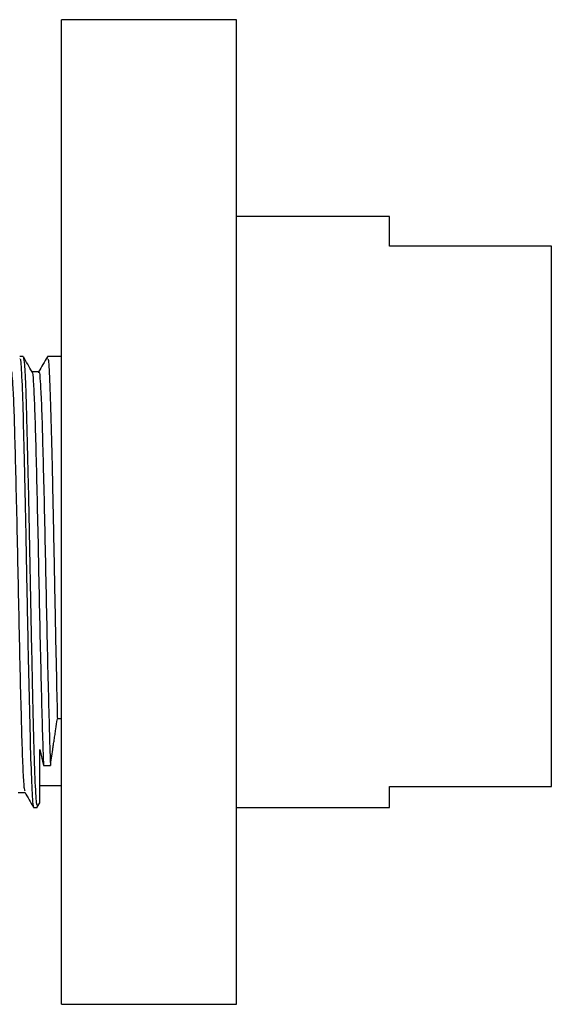
# Model space of a CAD drawing. Units: millimetres. Extents: x 5 to 995, y 5 to 995.
# Drawn here: x 824 to 832, y 491 to 506 of the extents above; entities that cross this region are included whole.
import ezdxf

# ---------------------------------------------------------------- set-up
doc = ezdxf.new("R2010")
doc.units = ezdxf.units.MM

msp = doc.modelspace()

# ---------------------------------------------------------------- linework, layer by layer
at = {"color": 7, "linetype": 'Continuous', "lineweight": 25}
for p, q in [((827.301, 506.303), (824.634, 506.303)), ((824.634, 491.303), (824.634, 506.303)), ((827.301, 491.303), (827.301, 506.303)), ((829.634, 503.303), (827.301, 503.303)), ((829.634, 502.854), (829.634, 503.303)), ((832.101, 502.854), (829.634, 502.854)), ((832.101, 494.621), (832.101, 502.854)), ((824.05, 501.17), (823.997, 501.17)), ((824.634, 501.17), (824.42, 501.17)), ((824.634, 495.653), (824.57, 495.653)), ((824.301, 495.187), (824.359, 494.94)), ((824.359, 494.94), (824.465, 494.94)), ((824.301, 494.635), (824.634, 494.635)), ((829.634, 494.621), (832.101, 494.621)), ((829.634, 494.303), (829.634, 494.621)), ((824.208, 494.303), (824.261, 494.303)), ((824.264, 494.305), (824.309, 494.385)), ((827.301, 494.303), (829.634, 494.303)), ((824.634, 491.303), (827.301, 491.303))]:
    msp.add_line(p, q, dxfattribs=at)
for points, knots in [([(824.184, 500.939), (824.162, 500.977), (824.118, 501.053), (824.074, 501.13), (824.052, 501.168)], [0, 0, 0, 0, 0.499992, 1, 1, 1, 1]), ([(824.418, 501.168), (824.396, 501.129), (824.351, 501.052), (824.307, 500.976), (824.285, 500.938)], [0, 0, 0, 0, 0.502216, 1, 1, 1, 1]), ([(823.997, 501.13), (824, 501.137), (824.01, 501.159), (824.029, 500.842), (824.048, 500.249), (824.067, 499.449), (824.087, 498.562), (824.104, 497.634), (824.122, 496.733), (824.142, 495.857), (824.16, 495.078), (824.182, 494.535), (824.198, 494.284), (824.207, 494.326), (824.208, 494.336)], [0, 0, 0, 0, 0.049892, 0.148868, 0.246719, 0.335575, 0.426058, 0.509239, 0.593008, 0.677891, 0.774938, 0.873444, 0.972028, 1, 1, 1, 1]), ([(824.052, 501.15), (824.057, 501.13), (824.068, 501.086), (824.086, 500.723), (824.104, 500.151), (824.122, 499.369), (824.144, 498.36), (824.164, 497.288), (824.185, 496.261), (824.206, 495.369), (824.226, 494.712), (824.246, 494.34), (824.257, 494.338), (824.261, 494.338)], [0, 0, 0, 0, 0.075578, 0.167454, 0.239032, 0.337679, 0.437773, 0.535654, 0.635533, 0.734731, 0.833084, 0.933245, 1, 1, 1, 1]), ([(824.42, 501.13), (824.423, 501.137), (824.434, 501.159), (824.452, 500.842), (824.472, 500.249), (824.491, 499.449), (824.51, 498.562), (824.528, 497.634), (824.545, 496.734), (824.56, 496.074), (824.568, 495.74), (824.57, 495.653)], [0, 0, 0, 0, 0.0704889, 0.2103264, 0.3485722, 0.4741112, 0.6019498, 0.7194697, 0.8378215, 0.9577477, 1, 1, 1, 1]), ([(823.864, 500.932), (823.865, 500.935), (823.871, 500.966), (823.882, 500.848), (823.899, 500.567), (823.915, 500.1), (823.931, 499.5), (823.948, 498.793), (823.965, 498.024), (823.98, 497.239), (823.997, 496.482), (824.014, 495.8), (824.029, 495.232), (824.046, 494.816), (824.061, 494.576), (824.07, 494.561), (824.074, 494.554)], [0, 0, 0, 0, 0.007542, 0.085508, 0.164713, 0.242808, 0.320255, 0.399385, 0.477932, 0.555093, 0.634027, 0.71291, 0.790046, 0.868666, 0.947767, 1, 1, 1, 1]), ([(824.288, 500.941), (824.27, 500.941), (824.235, 500.941), (824.2, 500.941), (824.183, 500.941)], [0, 0, 0, 0, 0.508481, 1, 1, 1, 1]), ([(824.184, 500.928), (824.185, 500.93), (824.191, 500.949), (824.203, 500.805), (824.22, 500.489), (824.236, 499.992), (824.252, 499.368), (824.269, 498.645), (824.285, 497.87), (824.301, 497.087), (824.318, 496.34), (824.335, 495.68), (824.348, 495.219), (824.356, 495.013), (824.359, 494.94)], [0, 0, 0, 0, 0.012357, 0.10626, 0.201098, 0.294079, 0.387389, 0.482264, 0.575889, 0.6686, 0.763366, 0.857515, 0.949923, 1, 1, 1, 1]), ([(824.288, 500.921), (824.289, 500.927), (824.296, 500.953), (824.309, 500.808), (824.326, 500.488), (824.342, 499.992), (824.358, 499.368), (824.375, 498.645), (824.391, 497.87), (824.407, 497.087), (824.424, 496.34), (824.441, 495.68), (824.454, 495.219), (824.462, 495.013), (824.465, 494.94)], [0, 0, 0, 0, 0.0267841, 0.1193146, 0.2127679, 0.3043905, 0.3963379, 0.4898266, 0.5820841, 0.6734405, 0.7668219, 0.8595955, 0.9506538, 1, 1, 1, 1]), ([(824.465, 494.94), (824.47, 494.977), (824.48, 495.051), (824.496, 495.161), (824.51, 495.256), (824.522, 495.332), (824.534, 495.412), (824.55, 495.516), (824.562, 495.6), (824.57, 495.653)], [0, 0, 0, 0, 0.204487, 0.408973, 0.511172, 0.613371, 0.715569, 0.817768, 1, 1, 1, 1]), ([(824.301, 494.39), (824.301, 494.411), (824.301, 494.455), (824.301, 494.844), (824.301, 495.135), (824.301, 495.187)], [0, 0, 0, 0, 0.424478, 0.89574, 1, 1, 1, 1]), ([(823.97, 494.532), (823.988, 494.532), (824.023, 494.532), (824.058, 494.532), (824.075, 494.532)], [0, 0, 0, 0, 0.50233, 1, 1, 1, 1]), ([(824.074, 494.534), (824.096, 494.496), (824.14, 494.42), (824.184, 494.343), (824.206, 494.305)], [0, 0, 0, 0, 0.497296, 1, 1, 1, 1])]:
    msp.add_open_spline(points, degree=3, knots=knots, dxfattribs=at)

doc.saveas('drawing.dxf')
